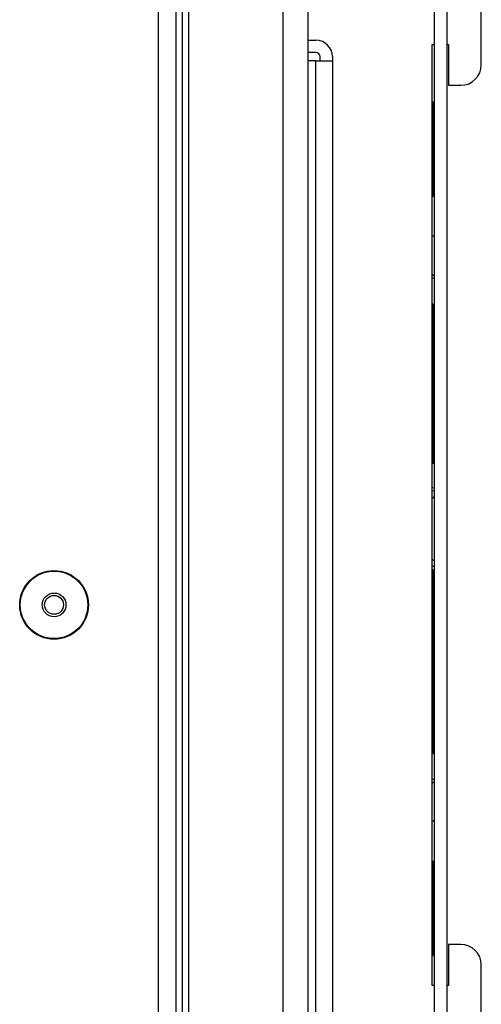
# Model space of a CAD drawing. Extents: x 48 to 2327, y 52 to 1627.
# Drawn here: x 1732 to 1789, y 1112 to 1232 of the extents above; entities that cross this region are included whole.
import ezdxf

# ---------------------------------------------------------------- set-up
doc = ezdxf.new("R2010")
doc.units = 0
doc.linetypes.add('HIDDENNEW0', pattern=[4.5, 1.5, -1.5, 1.5])
for name, color, linetype in [('226', 7, 'CONTINUOUS'), ('MUOTOVIIVAT', 40, 'HIDDENNEW0'), ('TANGVIIVATNONDEF', 40, 'HIDDENNEW0')]:
    doc.layers.add(name, color=color, linetype=linetype)

msp = doc.modelspace()

# ---------------------------------------------------------------- linework, layer by layer
at = {"layer": '226', "color": 8, "linetype": 'CONTINUOUS'}
for p, q in [((1749.3373, 603.7235), (1749.3373, 1308.7924)), ((1751.4586, 1308.7924), (1751.4586, 603.7235)), ((1752.287, 603.7235), (1752.287, 1308.7924)), ((1752.9941, 1308.7924), (1752.9941, 603.7235)), ((1764.5799, 603.7235), (1764.5799, 1308.7924))]:
    msp.add_line(p, q, dxfattribs=at)
at = {"layer": '226', "color": 5, "linetype": 'CONTINUOUS'}
msp.add_line((1768.5799, 1027.2924), (1768.5799, 1227.2924), dxfattribs=at)
at = {"layer": '226', "color": 40, "linetype": 'CONTINUOUS'}
for p, q in [((1782.883, 1222.1838), (1782.7799, 1222.1838)), ((1782.883, 1221.9925), (1782.7799, 1221.9925)), ((1782.883, 1221.5113), (1782.7799, 1221.5113)), ((1782.883, 1220.0871), (1782.7799, 1220.0871)), ((1782.883, 1219.809), (1782.7799, 1219.809)), ((1782.883, 1217.6546), (1782.7799, 1217.6546)), ((1782.883, 1211.8832), (1782.7799, 1211.8832)), ((1782.883, 1211.5565), (1782.7799, 1211.5565)), ((1782.883, 1196.5913), (1782.7799, 1196.5913)), ((1782.883, 1193.6663), (1782.7799, 1193.6663)), ((1782.883, 1191.8115), (1782.7799, 1191.8115)), ((1782.883, 1190.1623), (1782.7799, 1190.1623)), ((1782.883, 1187.4979), (1782.7799, 1187.4979)), ((1782.883, 1186.7901), (1782.7799, 1186.7901)), ((1782.883, 1185.4196), (1782.7799, 1185.4196)), ((1782.883, 1178.063), (1782.7799, 1178.063)), ((1782.8815, 1162.1217), (1782.7799, 1162.1217)), ((1782.8815, 1154.7651), (1782.7799, 1154.7651)), ((1782.8815, 1153.3946), (1782.7799, 1153.3946)), ((1782.8815, 1152.6868), (1782.7799, 1152.6868)), ((1782.8815, 1150.0223), (1782.7799, 1150.0223)), ((1782.8815, 1148.3732), (1782.7799, 1148.3732)), ((1782.8815, 1146.5184), (1782.7799, 1146.5184)), ((1782.8815, 1143.5934), (1782.7799, 1143.5934)), ((1782.8815, 1128.6281), (1782.7799, 1128.6281)), ((1782.8815, 1128.3015), (1782.7799, 1128.3015)), ((1782.8815, 1122.5301), (1782.7799, 1122.5301)), ((1782.8815, 1120.3757), (1782.7799, 1120.3757)), ((1782.8815, 1120.0975), (1782.7799, 1120.0975)), ((1782.8815, 1118.6734), (1782.7799, 1118.6734)), ((1782.8815, 1118.1922), (1782.7799, 1118.1922)), ((1782.8815, 1118.0009), (1782.7799, 1118.0009))]:
    msp.add_line(p, q, dxfattribs=at)
at = {"layer": 'MUOTOVIIVAT', "color": 8, "linetype": 'CONTINUOUS'}
msp.add_line((1767.5799, 1308.7924), (1767.5799, 603.7235), dxfattribs=at)
at = {"layer": 'MUOTOVIIVAT', "color": 5, "linetype": 'CONTINUOUS'}
for p, q in [((1783.0799, 1051.7924), (1783.0799, 1266.7924)), ((1784.5799, 1266.7924), (1784.5799, 1051.7924)), ((1788.7799, 1226.7924), (1788.7799, 1246.7924)), ((1767.5799, 1229.7924), (1768.5799, 1229.7924)), ((1782.7799, 1114.2924), (1782.7799, 1229.2924)), ((1782.7799, 1229.2924), (1783.0799, 1229.2924)), ((1784.5799, 1229.2924), (1784.7799, 1229.2924)), ((1784.7799, 1229.2924), (1784.7799, 1224.2924)), ((1768.5799, 1228.2924), (1767.5799, 1228.2924)), ((1769.0799, 1227.2924), (1769.0799, 1227.7924)), ((1770.5799, 1227.7924), (1770.5799, 1227.2924)), ((1768.5799, 1227.2924), (1767.5799, 1227.2924)), ((1768.5799, 1227.2924), (1770.5799, 1227.2924)), ((1770.5799, 1227.2924), (1770.5799, 1027.2924)), ((1784.7799, 1224.2924), (1786.2799, 1224.2924)), ((1783.0799, 1215.1924), (1782.883, 1215.1924)), ((1782.883, 1211.0924), (1783.0799, 1211.0924)), ((1783.0799, 1129.0924), (1782.8815, 1129.0924)), ((1782.8815, 1124.7924), (1783.0799, 1124.7924)), ((1784.7799, 1119.2924), (1784.7799, 1114.2924)), ((1786.2799, 1119.2924), (1784.7799, 1119.2924)), ((1788.7799, 1096.7924), (1788.7799, 1116.7924)), ((1783.0799, 1114.2924), (1782.7799, 1114.2924)), ((1784.7799, 1114.2924), (1784.5799, 1114.2924))]:
    msp.add_line(p, q, dxfattribs=at)
at = {"layer": 'MUOTOVIIVAT', "color": 40, "linetype": 'CONTINUOUS'}
for p, q in [((1782.883, 1222.2219), (1782.7799, 1222.2219)), ((1782.883, 1222.1838), (1782.883, 1222.2219)), ((1782.883, 1221.9925), (1782.883, 1222.1838)), ((1782.883, 1221.5113), (1782.883, 1221.9925)), ((1782.883, 1220.0871), (1782.883, 1221.5113)), ((1782.7799, 1219.8468), (1782.883, 1219.8468)), ((1782.883, 1219.8468), (1782.883, 1220.0871)), ((1782.883, 1219.809), (1782.883, 1219.8468)), ((1782.883, 1218.3458), (1782.883, 1219.809)), ((1782.883, 1218.3459), (1782.7799, 1218.3459)), ((1782.883, 1217.6546), (1782.883, 1218.3459)), ((1782.883, 1211.8832), (1782.883, 1217.6546)), ((1782.883, 1211.5565), (1782.883, 1211.8832)), ((1782.883, 1210.7113), (1782.883, 1211.5565)), ((1782.883, 1197.5442), (1782.7799, 1197.5442)), ((1782.883, 1196.5913), (1782.883, 1197.5442)), ((1782.883, 1193.6663), (1782.883, 1196.5913)), ((1782.883, 1192.7922), (1782.7799, 1192.7922)), ((1782.883, 1192.7922), (1782.883, 1193.6663)), ((1782.883, 1191.8115), (1782.883, 1192.7922)), ((1782.883, 1190.1623), (1782.883, 1191.8115)), ((1782.883, 1188.503), (1782.883, 1190.1623)), ((1782.883, 1188.503), (1782.7799, 1188.503)), ((1782.883, 1187.4979), (1782.883, 1188.503)), ((1782.883, 1186.7901), (1782.883, 1187.4979)), ((1782.883, 1185.4196), (1782.883, 1186.7901)), ((1782.883, 1178.063), (1782.883, 1185.4196)), ((1782.883, 1175.1042), (1782.7799, 1175.1042)), ((1782.8815, 1165.0805), (1782.7799, 1165.0805)), ((1782.8815, 1162.1217), (1782.8815, 1165.0805)), ((1782.8815, 1154.7651), (1782.8815, 1162.1217)), ((1782.8815, 1153.3946), (1782.8815, 1154.7651)), ((1782.8815, 1152.6868), (1782.8815, 1153.3946)), ((1782.7799, 1151.6817), (1782.8815, 1151.6817)), ((1782.8815, 1151.6817), (1782.8815, 1152.6868)), ((1782.8815, 1150.0223), (1782.8815, 1151.6817)), ((1782.8815, 1148.3732), (1782.8815, 1150.0223)), ((1782.8815, 1147.3925), (1782.8815, 1148.3732)), ((1782.7799, 1147.3925), (1782.8815, 1147.3925)), ((1782.8815, 1146.5184), (1782.8815, 1147.3925)), ((1782.8815, 1143.5934), (1782.8815, 1146.5184)), ((1782.8815, 1142.6405), (1782.8815, 1143.5934)), ((1782.7799, 1142.6405), (1782.8815, 1142.6405)), ((1782.8815, 1128.6281), (1782.8815, 1129.4749)), ((1782.8815, 1128.3015), (1782.8815, 1128.6281)), ((1782.8815, 1122.5301), (1782.8815, 1128.3015)), ((1782.7799, 1121.8388), (1782.8815, 1121.8388)), ((1782.8815, 1121.8388), (1782.8815, 1122.5301)), ((1782.8815, 1120.3757), (1782.8815, 1121.8386)), ((1782.8815, 1120.3379), (1782.7799, 1120.3379)), ((1782.8815, 1120.3379), (1782.8815, 1120.3757)), ((1782.8815, 1120.0975), (1782.8815, 1120.3379)), ((1782.8815, 1118.6734), (1782.8815, 1120.0975)), ((1782.7799, 1117.9628), (1782.8815, 1117.9628)), ((1782.8815, 1118.1922), (1782.8815, 1118.6734)), ((1782.8815, 1118.0009), (1782.8815, 1118.1922)), ((1782.8815, 1117.9628), (1782.8815, 1118.0009))]:
    msp.add_line(p, q, dxfattribs=at)
at = {"layer": 'MUOTOVIIVAT', "color": 4, "linetype": 'CONTINUOUS'}
for p, q in [((1783.0799, 1210.9014), (1782.7798, 1210.6116)), ((1783.0799, 1129.2833), (1782.7799, 1129.573))]:
    msp.add_line(p, q, dxfattribs=at)
at = {"layer": 'MUOTOVIIVAT', "color": 8, "linetype": 'CONTINUOUS'}
msp.add_circle((1736.5799, 1160.7924), 4.2, dxfattribs=at)
at = {"layer": 'MUOTOVIIVAT', "color": 252, "linetype": 'CONTINUOUS'}
for radius in [4.125, 1.45, 1.15]:
    msp.add_circle((1736.5799, 1160.7924), radius, dxfattribs=at)
at = {"layer": 'MUOTOVIIVAT', "color": 5, "linetype": 'CONTINUOUS'}
for centre, radius, start, end in [((1768.5799, 1227.7924), 2, 0, 90), ((1768.5799, 1227.7924), 0.5, 0, 90), ((1786.2799, 1226.7924), 2.5, 270, 360), ((1786.2799, 1116.7924), 2.5, 0, 90)]:
    msp.add_arc(centre, radius, start, end, dxfattribs=at)
at = {"layer": 'TANGVIIVATNONDEF', "color": 4, "linetype": 'CONTINUOUS'}
for p, q in [((1783.0799, 1205.8423), (1782.7799, 1205.8423)), ((1783.0799, 1200.9295), (1782.7799, 1201.2108)), ((1783.0799, 1200.6346), (1782.7799, 1200.773)), ((1783.0799, 1174.6928), (1782.7799, 1174.7136)), ((1782.7799, 1173.8025), (1783.0799, 1174.0765)), ((1783.0799, 1166.1082), (1782.7799, 1166.3822)), ((1783.0799, 1165.492), (1782.7799, 1165.4711)), ((1783.0799, 1139.5501), (1782.7799, 1139.4117)), ((1783.0799, 1139.2552), (1782.7799, 1138.9739)), ((1783.0799, 1134.3423), (1782.7799, 1134.3423))]:
    msp.add_line(p, q, dxfattribs=at)

doc.saveas('drawing.dxf')
